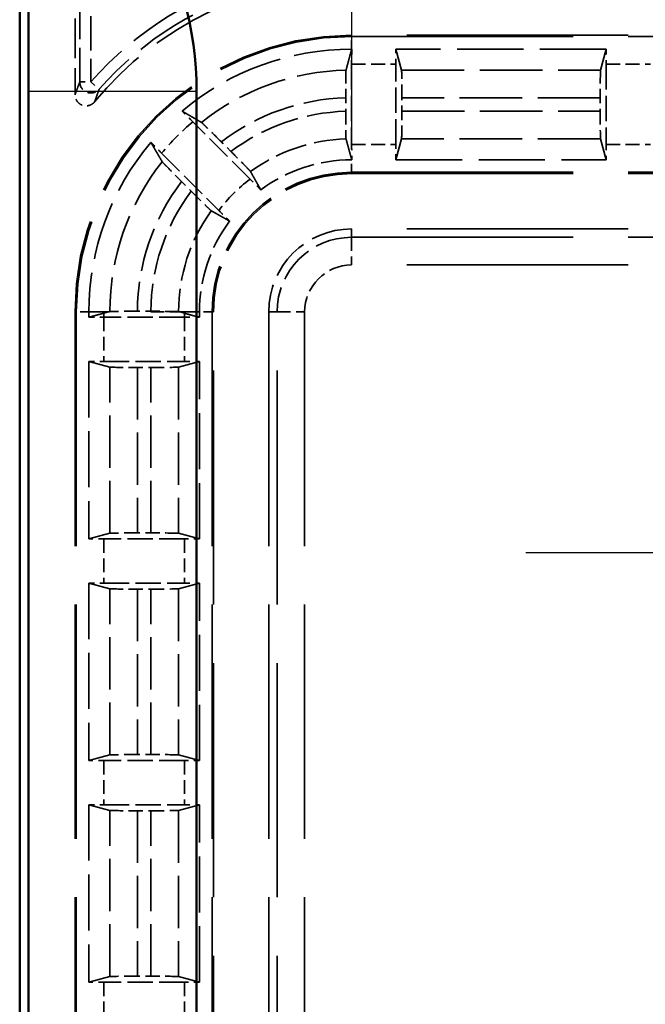
# Model space of a CAD drawing. Units: millimetres. Extents: x 1 to 840, y 1 to 593.
# Drawn here: x 213 to 224, y 371 to 388 of the extents above; entities that cross this region are included whole.
import ezdxf

# ---------------------------------------------------------------- set-up
doc = ezdxf.new("R2010")
doc.units = ezdxf.units.MM
for name, pattern in [('CHAIN', [0.3543, 0.2362, -0.0295, 0.0591, -0.0295]), ('DASH_DOT', [0.37, 0.24, -0.06, 0.01, -0.06]), ('DASHED', [0.2067, 0.1654, -0.0413])]:
    doc.linetypes.add(name, pattern=pattern)
for name, color, linetype, lineweight in [('Mittelpunktmarkierung (ISO)', 1, 'DASH_DOT', 25), ('Sichtbar (ISO)', 7, 'Continuous', 50), ('Sichtbar schmal (ISO)', 1, 'Continuous', 25), ('Verdeckt (ISO)', 5, 'DASHED', 35), ('Verdeckt schmal (ISO)', 5, 'DASHED', 35)]:
    doc.layers.add(name, color=color, linetype=linetype, lineweight=lineweight)

msp = doc.modelspace()

# ---------------------------------------------------------------- linework, layer by layer
at = {"layer": 'Mittelpunktmarkierung (ISO)', "linetype": 'CHAIN', "ltscale": 13.837056}
msp.add_line((219.1325103, 398.8136806), (219.1325103, 386.3613194), dxfattribs=at)
at = {"layer": 'Mittelpunktmarkierung (ISO)', "linetype": 'CHAIN', "ltscale": 13.000482}
msp.add_line((233.9822649, 378.8375), (222.2827558, 378.8375), dxfattribs=at)
at = {"layer": 'Sichtbar (ISO)'}
for p, q in [((213.1325103, 392.588014), (213.1325103, 204.5869859)), ((213.289078, 209.9954854), (213.289078, 387.1795145)), ((216.3288711, 387.1795145), (216.3288711, 209.9954854))]:
    msp.add_line(p, q, dxfattribs=at)
msp.add_arc((210.1325103, 387.1795145), 6.1963608, 0, 30.99727256, dxfattribs=at)
msp.add_rational_spline([(213.289078, 387.1795145), (213.289078, 388.0548273), (213.296069, 389.0801674)], [1.48780613143, 1.48780613143, 1.37036674376], degree=2, dxfattribs=at)
at = {"layer": 'Sichtbar schmal (ISO)'}
msp.add_line((213.289078, 387.1795145), (216.3288711, 387.1795145), dxfattribs=at)
at = {"layer": 'Verdeckt (ISO)', "ltscale": 4.334505}
msp.add_line((214.1325103, 389.3875076), (214.1325103, 387.111762), dxfattribs=at)
at = {"layer": 'Verdeckt (ISO)', "ltscale": 24.189648}
for p, q in [((229.1325103, 388.1875), (219.1325103, 388.1875)), ((219.1325103, 385.6875), (229.1325103, 385.6875)), ((229.1325103, 384.6875), (219.1325103, 384.6875))]:
    msp.add_line(p, q, dxfattribs=at)
at = {"layer": 'Verdeckt (ISO)', "ltscale": 7.24154}
for p, q in [((223.7335059, 387.9375), (219.9315147, 387.9375)), ((219.9315147, 385.9375), (223.7335059, 385.9375))]:
    msp.add_line(p, q, dxfattribs=at)
at = {"layer": 'Verdeckt (ISO)', "ltscale": 20.351061}
for p, q in [((220.0341939, 387.5590056), (219.9315147, 387.9375)), ((223.7335059, 387.9375), (223.6308268, 387.5590056)), ((219.9315147, 385.9375), (220.0341939, 386.3159944)), ((223.6308268, 386.3159944), (223.7335059, 385.9375)), ((214.3825103, 382.2934956), (214.7610047, 382.1908164)), ((216.0040159, 382.1908164), (216.3825103, 382.2934956)), ((214.7610047, 379.1891835), (214.3825103, 379.0865044)), ((216.3825103, 379.0865044), (216.0040159, 379.1891835)), ((214.3825103, 378.2884956), (214.7610047, 378.1858164)), ((216.0040159, 378.1858164), (216.3825103, 378.2884956)), ((214.7610047, 375.1841835), (214.3825103, 375.0815044)), ((216.3825103, 375.0815044), (216.0040159, 375.1841835)), ((214.3825103, 374.2834956), (214.7610047, 374.1808164)), ((216.0040159, 374.1808164), (216.3825103, 374.2834956)), ((214.7610047, 371.1791835), (214.3825103, 371.0765044)), ((216.3825103, 371.0765044), (216.0040159, 371.1791835))]:
    msp.add_line(p, q, dxfattribs=at)
at = {"layer": 'Verdeckt (ISO)', "ltscale": 2.767113}
for p, q in [((219.1325103, 387.6639184), (219.1325103, 386.2110815)), ((219.9325103, 386.2110815), (219.9325103, 387.6639184)), ((223.7325103, 387.6639184), (223.7325103, 386.2110815)), ((216.1089288, 383.0925), (214.6560919, 383.0925)), ((214.6560919, 382.2925), (216.1089288, 382.2925)), ((216.1089288, 379.0875), (214.6560919, 379.0875)), ((214.6560919, 378.2875), (216.1089288, 378.2875)), ((216.1089288, 375.0825), (214.6560919, 375.0825)), ((214.6560919, 374.2825), (216.1089288, 374.2825)), ((216.1089288, 371.0775), (214.6560919, 371.0775))]:
    msp.add_line(p, q, dxfattribs=at)
at = {"layer": 'Verdeckt (ISO)', "ltscale": 0.464883}
msp.add_line((219.0249927, 387.0580188), (219.0249927, 386.8138945), dxfattribs=at)
at = {"layer": 'Verdeckt (ISO)', "ltscale": 0.464691}
for p, q in [((220.040028, 386.8154881), (220.040028, 387.0595119)), ((223.6249927, 387.0595119), (223.6249927, 386.8154881)), ((215.2604984, 382.1849823), (215.5045222, 382.1849823)), ((215.5045222, 379.1950176), (215.2604984, 379.1950176)), ((215.2604984, 378.1799823), (215.5045222, 378.1799823)), ((215.5045222, 375.1900176), (215.2604984, 375.1900176)), ((215.2604984, 374.1749823), (215.5045222, 374.1749823)), ((215.5045222, 371.1850176), (215.2604984, 371.1850176))]:
    msp.add_line(p, q, dxfattribs=at)
at = {"layer": 'Verdeckt (ISO)', "ltscale": 2.783624}
for p, q in [((217.2961497, 385.589546), (216.2627096, 386.6229862)), ((215.6970241, 386.0573007), (216.7304643, 385.0238606))]:
    msp.add_line(p, q, dxfattribs=at)
at = {"layer": 'Verdeckt (ISO)', "ltscale": 0.469012}
for p, q in [((216.9512296, 386.0865191), (216.7770746, 386.260674)), ((216.0593363, 385.5429357), (216.2334912, 385.3687807))]:
    msp.add_line(p, q, dxfattribs=at)
at = {"layer": 'Verdeckt (ISO)', "ltscale": 25.580551}
for p, q in [((214.1325103, 383.1875), (214.1325103, 213.9875)), ((216.6325103, 213.9875), (216.6325103, 383.1875)), ((217.6325103, 383.1875), (217.6325103, 213.9875))]:
    msp.add_line(p, q, dxfattribs=at)
at = {"layer": 'Verdeckt (ISO)', "ltscale": 0.180846}
for p, q in [((214.3825103, 383.1875), (214.3825103, 383.0925)), ((216.3825103, 383.0925), (216.3825103, 383.1875))]:
    msp.add_line(p, q, dxfattribs=at)
at = {"layer": 'Verdeckt (ISO)', "ltscale": 0.551282}
for p, q in [((214.3825103, 383.0925), (214.6560919, 383.0925)), ((216.1089288, 383.0925), (216.3825103, 383.0925))]:
    msp.add_line(p, q, dxfattribs=at)
at = {"layer": 'Verdeckt (ISO)', "ltscale": 3.398579}
for p, q in [((214.736368, 383.1875), (214.6560919, 383.1657224)), ((216.1089288, 383.1657224), (216.0286527, 383.1875))]:
    msp.add_line(p, q, dxfattribs=at)
at = {"layer": 'Verdeckt (ISO)', "ltscale": 0.464694}
msp.add_line((215.5045438, 383.2000176), (215.2605187, 383.2000176), dxfattribs=at)
at = {"layer": 'Verdeckt (ISO)'}
msp.add_line((215.5045438, 383.2000176), (215.5045222, 383.2000176), dxfattribs=at)
at = {"layer": 'Verdeckt (ISO)', "ltscale": 0.023742}
msp.add_line((215.5045222, 383.2000176), (215.5045222, 383.1875), dxfattribs=at)
at = {"layer": 'Verdeckt (ISO)', "ltscale": 1.452983}
msp.add_line((215.5045222, 383.1875), (216.0040159, 383.1875), dxfattribs=at)
at = {"layer": 'Verdeckt (ISO)', "ltscale": 6.108245}
for p, q in [((214.3825103, 382.2934956), (214.3825103, 379.0865044)), ((216.3825103, 379.0865044), (216.3825103, 382.2934956)), ((214.3825103, 378.2884956), (214.3825103, 375.0815044)), ((216.3825103, 375.0815044), (216.3825103, 378.2884956)), ((214.3825103, 374.2834956), (214.3825103, 371.0765044)), ((216.3825103, 371.0765044), (216.3825103, 374.2834956))]:
    msp.add_line(p, q, dxfattribs=at)
at = {"layer": 'Verdeckt (ISO)', "ltscale": 10.118906}
msp.add_arc((219.1325103, 383.1875), 6, 90, 140.73217127, dxfattribs=at)
at = {"layer": 'Verdeckt (ISO)', "ltscale": 14.959352}
msp.add_arc((219.1325103, 383.1875), 5, 90, 180, dxfattribs=at)
at = {"layer": 'Verdeckt (ISO)', "ltscale": 6.344761}
for start, end in [(90, 130.18142332), (139.81857668, 180)]:
    msp.add_arc((219.1325103, 383.1875), 4.75, start, end, dxfattribs=at)
at = {"layer": 'Verdeckt (ISO)', "ltscale": 3.351075}
for start, end in [(90, 126.65736381), (143.34263619, 180)]:
    msp.add_arc((219.1325103, 383.1875), 2.75, start, end, dxfattribs=at)
at = {"layer": 'Verdeckt (ISO)', "ltscale": 7.479626}
msp.add_arc((219.1325103, 383.1875), 2.5, 90, 180, dxfattribs=at)
at = {"layer": 'Verdeckt (ISO)', "ltscale": 4.487736}
msp.add_arc((219.1325103, 383.1875), 1.5, 90, 180, dxfattribs=at)
at = {"layer": 'Verdeckt (ISO)', "ltscale": 0.01263}
msp.add_arc((219.1325103, 383.1875), 3.1284944, 179.8775969, 180, dxfattribs=at)
at = {"layer": 'Verdeckt (ISO)', "ltscale": 0.551286}
msp.add_ellipse((219.1386193, 387.6639184), major_axis=(0, 0.5), ratio=0.0122179127, start_param=0.9918252994, end_param=1.5707963268, dxfattribs=at)
at = {"layer": 'Verdeckt (ISO)', "ltscale": 0.551287}
for centre, major_axis, start_param, end_param in [((219.9264014, 387.6639184), (0, -0.5), 1.5707963268, 2.1497676105), ((223.7386193, 387.6639184), (0, 0.5), 0.9918250425, 1.5707963268), ((219.1386193, 386.2110815), (0, 0.5), 1.5707963268, 2.1497679138), ((219.9264014, 386.2110815), (0, -0.5), 0.9918250428, 1.5707963268), ((223.7386193, 386.2110815), (0, 0.5), 1.5707963268, 2.1497676108), ((214.6560919, 382.2986089), (-0.5, 0), 0.9918250428, 1.5707963268), ((216.1089288, 382.2986089), (-0.5, 0), 1.5707963268, 2.1497676108), ((214.6560919, 379.081391), (0.5, 0), 1.5707963268, 2.1497676107), ((216.1089288, 379.081391), (0.5, 0), 0.9918250428, 1.5707963268), ((214.6560919, 378.2936089), (-0.5, 0), 0.9918250428, 1.5707963268), ((216.1089288, 378.2936089), (-0.5, 0), 1.5707963268, 2.1497676108), ((214.6560919, 375.076391), (0.5, 0), 1.5707963268, 2.1497676107), ((216.1089288, 375.076391), (0.5, 0), 0.9918250428, 1.5707963268), ((214.6560919, 374.2886089), (-0.5, 0), 0.9918250428, 1.5707963268), ((216.1089288, 374.2886089), (-0.5, 0), 1.5707963268, 2.1497676108), ((214.6560919, 371.071391), (0.5, 0), 1.5707963268, 2.1497676107), ((216.1089288, 371.071391), (0.5, 0), 0.9918250428, 1.5707963268)]:
    msp.add_ellipse(centre, major_axis=major_axis, ratio=0.0122179127, start_param=start_param, end_param=end_param, dxfattribs=at)
at = {"layer": 'Verdeckt (ISO)', "ltscale": 1.453035}
for centre, major_axis, start_param, end_param in [((220.033919, 387.0595119), (0, 0.5), 4.7123889804, 6.2381782153), ((223.6311017, 387.0595119), (0, -0.5), 3.1865997455, 4.7123889804), ((220.033919, 386.8154881), (0, 0.5), 3.1865997453, 4.7123889804), ((223.6311017, 386.8154881), (0, -0.5), 4.7123889804, 6.2381782155), ((215.2604984, 382.1910913), (0.5, 0), 3.1865997452, 4.7123889804), ((215.5045222, 382.1910913), (0.5, 0), 4.7123889804, 6.2381782155), ((215.2604984, 379.1889086), (-0.5, 0), 4.7123889804, 6.2381782155), ((215.5045222, 379.1889086), (-0.5, 0), 3.1865997453, 4.7123889804), ((215.2604984, 378.1860913), (0.5, 0), 3.1865997452, 4.7123889804), ((215.5045222, 378.1860913), (0.5, 0), 4.7123889804, 6.2381782155), ((215.2604984, 375.1839086), (-0.5, 0), 4.7123889804, 6.2381782155), ((215.5045222, 375.1839086), (-0.5, 0), 3.1865997453, 4.7123889804), ((215.2604984, 374.1810913), (0.5, 0), 3.1865997452, 4.7123889804), ((215.5045222, 374.1810913), (0.5, 0), 4.7123889804, 6.2381782155), ((215.2604984, 371.1789086), (-0.5, 0), 4.7123889804, 6.2381782155), ((215.5045222, 371.1789086), (-0.5, 0), 3.1865997453, 4.7123889804)]:
    msp.add_ellipse(centre, major_axis=major_axis, ratio=0.0122179127, start_param=start_param, end_param=end_param, dxfattribs=at)
at = {"layer": 'Verdeckt (ISO)', "ltscale": 1.452994}
msp.add_ellipse((215.5045222, 383.1939086), major_axis=(-0.5, 0), ratio=0.0122179127, start_param=3.1865997453, end_param=4.7123457907, dxfattribs=at)
at = {"layer": 'Verdeckt (ISO)', "ltscale": 20.351189}
msp.add_rational_spline([(219.0308268, 387.5578228), (219.0800291, 387.7403855), (219.1335059, 387.9374999)], [734.780113241, 713.693062358, 692.105151522], degree=2, dxfattribs=at)
at = {"layer": 'Verdeckt (ISO)', "ltscale": 0.001796}
for points in [[(219.1335059, 387.9374999), (219.133174, 387.9374999), (219.1328422, 387.9375), (219.1325103, 387.9375)], [(219.1335059, 385.9374998), (219.133174, 385.9374999), (219.1328421, 385.9375), (219.1325103, 385.9375)]]:
    msp.add_open_spline(points, degree=3, dxfattribs=at)
at = {"layer": 'Verdeckt (ISO)', "ltscale": 1.452637}
msp.add_open_spline([(219.0308268, 387.5578228), (219.0301386, 387.5552693), (219.0293775, 387.5410321), (219.0280676, 387.4965833), (219.0273153, 387.4554161), (219.026249, 387.3680991), (219.0257463, 387.3064952), (219.0251692, 387.1924172), (219.0249927, 387.1197557), (219.0249927, 387.0580188)], degree=3, knots=[0.002207180975, 0.002207180975, 0.002207180975, 0.002207180975, 0.01851220788, 0.01851220788, 0.037029244989, 0.037029244989, 0.055549578534, 0.055549578534, 0.074070650871, 0.074070650871, 0.074070650871, 0.074070650871], dxfattribs=at)
at = {"layer": 'Verdeckt (ISO)', "ltscale": 0.935614}
msp.add_open_spline([(214.487336, 386.9851776), (214.4708437, 386.9650049), (214.450569, 386.948246), (214.4047438, 386.9234501), (214.3796332, 386.9156472), (214.3278427, 386.9101099), (214.3016591, 386.9124252), (214.2516565, 386.9269628), (214.2283161, 386.9390445), (214.1875762, 386.9714769), (214.1705677, 386.9915181), (214.1495937, 387.0290966), (214.1432354, 387.044934), (214.1346762, 387.0778343), (214.1325103, 387.0947636), (214.1325103, 387.111762)], degree=3, knots=[0, 0, 0, 0, 0.007816900428, 0.007816900428, 0.01563114761, 0.01563114761, 0.023442756388, 0.023442756388, 0.031253263464, 0.031253263464, 0.039064838047, 0.039064838047, 0.044163995651, 0.044163995651, 0.049263518831, 0.049263518831, 0.049263518831, 0.049263518831], dxfattribs=at)
at = {"layer": 'Verdeckt (ISO)', "ltscale": 0.553074}
for points, knots in [([(216.2627096, 386.6229862), (216.2188518, 386.6668439), (216.1671027, 386.7183429), (216.107098, 386.7777449), (216.0868623, 386.7977268), (216.0677628, 386.816525)], [0.22257654931, 0.22257654931, 0.22257654931, 0.22257654931, 0.241183819897, 0.241183819897, 0.249983164996, 0.249983164996, 0.249983164996, 0.249983164996]), ([(215.5034853, 386.2522475), (215.5222835, 386.233148), (215.5422654, 386.2129123), (215.6016674, 386.1529076), (215.6531664, 386.1011585), (215.6970241, 386.0573007)], [0.046803000544, 0.046803000544, 0.046803000544, 0.046803000544, 0.055602345643, 0.055602345643, 0.07420961623, 0.07420961623, 0.07420961623, 0.07420961623])]:
    msp.add_open_spline(points, degree=3, knots=knots, dxfattribs=at)
at = {"layer": 'Verdeckt (ISO)', "ltscale": 20.352398}
msp.add_rational_spline([(216.0677628, 386.816525), (216.0814694, 386.8085491), (216.2615605, 386.703707), (216.416556, 386.612942)], [16.0127201807, 16.0466428906, 16.505792451, 16.9190164048], degree=2, knots=[71.2012634963, 71.2012634963, 71.2012634963, 71.5895654268, 76.4688744608, 76.4688744608, 76.4688744608], dxfattribs=at)
at = {"layer": 'Verdeckt (ISO)', "ltscale": 1.452414}
msp.add_open_spline([(219.0249927, 386.8138945), (219.0249927, 386.7521527), (219.0251692, 386.6794854), (219.0257464, 386.5654211), (219.0262491, 386.503838), (219.0273154, 386.4165695), (219.0280676, 386.3754397), (219.0293776, 386.331054), (219.0301387, 386.3168571), (219.0308268, 386.3143415)], degree=3, knots=[0.074072758641, 0.074072758641, 0.074072758641, 0.074072758641, 0.092595312143, 0.092595312143, 0.111111266881, 0.111111266881, 0.129622274473, 0.129622274473, 0.145925581192, 0.145925581192, 0.145925581192, 0.145925581192], dxfattribs=at)
at = {"layer": 'Verdeckt (ISO)', "ltscale": 1.458786}
for points, knots in [([(216.7770746, 386.260674), (216.7329588, 386.3047898), (216.6808986, 386.3565993), (216.5990857, 386.4375925), (216.5548118, 386.4811541), (216.491907, 386.5425488), (216.4620841, 386.5713082), (216.4295696, 386.6019723), (216.4188987, 386.6115701), (216.416556, 386.612942)], [0.223104606102, 0.223104606102, 0.223104606102, 0.223104606102, 0.241821353006, 0.241821353006, 0.26045837936, 0.26045837936, 0.279006919071, 0.279006919071, 0.29527195941, 0.29527195941, 0.29527195941, 0.29527195941]), ([(215.7070683, 385.9034543), (215.7084402, 385.9011116), (215.718038, 385.8904407), (215.7487021, 385.8579262), (215.7774615, 385.8281033), (215.8388562, 385.7651985), (215.8824178, 385.7209246), (215.963411, 385.6391117), (216.0152205, 385.5870515), (216.0593363, 385.5429357)], [0.002207204892, 0.002207204892, 0.002207204892, 0.002207204892, 0.018472245231, 0.018472245231, 0.037020784942, 0.037020784942, 0.055657811296, 0.055657811296, 0.0743745582, 0.0743745582, 0.0743745582, 0.0743745582])]:
    msp.add_open_spline(points, degree=3, knots=knots, dxfattribs=at)
at = {"layer": 'Verdeckt (ISO)', "ltscale": 20.352398}
msp.add_rational_spline([(215.7070683, 385.9034543), (215.6088845, 386.0711186), (215.5034853, 386.2522475)], [16.9190164048, 16.4729075368, 16.0127201807], degree=2, dxfattribs=at)
at = {"layer": 'Verdeckt (ISO)', "ltscale": 20.350882}
msp.add_rational_spline([(219.1335059, 385.9374998), (219.0854584, 386.1146293), (219.0308268, 386.3143415)], [1193.97053986, 1140.46496014, 1085.17110321], degree=2, dxfattribs=at)
at = {"layer": 'Verdeckt (ISO)', "ltscale": 1.459737}
for points, knots in [([(217.303703, 385.7257949), (217.3024568, 385.7280103), (217.2929724, 385.7385662), (217.2624417, 385.7709464), (217.2336964, 385.800755), (217.1722491, 385.8637137), (217.1285912, 385.9080849), (217.0474077, 385.9900895), (216.9954616, 386.0422871), (216.9512296, 386.0865191)], [0.15103031559, 0.15103031559, 0.15103031559, 0.15103031559, 0.167263542419, 0.167263542419, 0.185807804722, 0.185807804722, 0.204480711492, 0.204480711492, 0.223246758213, 0.223246758213, 0.223246758213, 0.223246758213]), ([(216.2334912, 385.3687807), (216.2777232, 385.3245487), (216.3299208, 385.2726026), (216.4119254, 385.1914191), (216.4562966, 385.1477612), (216.5192553, 385.0863139), (216.5490639, 385.0575686), (216.5814441, 385.0270379), (216.592, 385.0175535), (216.5942154, 385.0163073)], [0.074415354989, 0.074415354989, 0.074415354989, 0.074415354989, 0.093181401711, 0.093181401711, 0.11185430848, 0.11185430848, 0.130398570783, 0.130398570783, 0.146631797612, 0.146631797612, 0.146631797612, 0.146631797612])]:
    msp.add_open_spline(points, degree=3, knots=knots, dxfattribs=at)
at = {"layer": 'Verdeckt (ISO)', "ltscale": 20.34984}
for points, weights in [([(217.303703, 385.7257949), (217.4029761, 385.5493283), (217.4906824, 385.3936054)], [30.4320176393, 32.2310890639, 34.0022563319]), ([(216.9264049, 384.8293279), (216.770682, 384.9170342), (216.5942154, 385.0163073)], [34.0022563319, 32.2310890639, 30.4320176393])]:
    msp.add_rational_spline(points, weights, degree=2, dxfattribs=at)
at = {"layer": 'Verdeckt (ISO)', "ltscale": 0.555609}
for points, knots in [([(217.4906824, 385.3936054), (217.4718711, 385.4127167), (217.4518975, 385.4329428), (217.3921989, 385.4932456), (217.3403232, 385.5453725), (217.2961497, 385.589546)], [0.195601504929, 0.195601504929, 0.195601504929, 0.195601504929, 0.204393207015, 0.204393207015, 0.223134422796, 0.223134422796, 0.223134422796, 0.223134422796]), ([(216.7304643, 385.0238606), (216.7746378, 384.9796871), (216.8267647, 384.9278114), (216.8870675, 384.8681128), (216.9072936, 384.8481392), (216.9264049, 384.8293279)], [0.074371354628, 0.074371354628, 0.074371354628, 0.074371354628, 0.093112570409, 0.093112570409, 0.101904272495, 0.101904272495, 0.101904272495, 0.101904272495])]:
    msp.add_open_spline(points, degree=3, knots=knots, dxfattribs=at)
at = {"layer": 'Verdeckt (ISO)', "ltscale": 11.582602}
for points, knots in [([(214.6560919, 383.1657224), (214.6240404, 383.1570274), (214.5917575, 383.1483072), (214.5014072, 383.1240136), (214.4404767, 383.1077623), (214.3825103, 383.0925)], [0, 0, 0, 0, 0.2137309007, 0.2137309007, 0.60260688438, 0.60260688438, 0.60260688438, 0.60260688438]), ([(216.3825103, 383.0925), (216.3509961, 383.1007975), (216.3188571, 383.1093216), (216.2284722, 383.1334198), (216.167902, 383.149724), (216.1089288, 383.1657224)], [0, 0, 0, 0, 0.21014745236, 0.21014745236, 0.60197528779, 0.60197528779, 0.60197528779, 0.60197528779])]:
    msp.add_open_spline(points, degree=3, knots=knots, dxfattribs=at)
at = {"layer": 'Verdeckt (ISO)', "ltscale": 1.042954}
for points, weights in [([(214.7610098, 383.1941835), (214.748721, 383.1908511), (214.736368, 383.1875)], [1.00000000301, 1.00005353894, 1.00009976217]), ([(216.0286527, 383.1875), (216.016383, 383.1908285), (216.004023, 383.1941835)], [1.0002192117, 1.00011684256, 1.00000000716])]:
    msp.add_rational_spline(points, weights, degree=2, dxfattribs=at)
at = {"layer": 'Verdeckt (ISO)', "ltscale": 1.452214}
msp.add_open_spline([(215.2604984, 383.2000176), (215.1987967, 383.2000176), (215.126182, 383.1998411), (215.0121679, 383.1992641), (214.9505975, 383.1987615), (214.8633267, 383.1976953), (214.8221851, 383.196943), (214.7777679, 383.195633), (214.763548, 383.1948718), (214.7610098, 383.1941835)], degree=3, knots=[0.222154089963, 0.222154089963, 0.222154089963, 0.222154089963, 0.240663887049, 0.240663887049, 0.259176613358, 0.259176613358, 0.277690039852, 0.277690039852, 0.293996676299, 0.293996676299, 0.293996676299, 0.293996676299], dxfattribs=at)
at = {"layer": 'Verdeckt schmal (ISO)', "ltscale": 3.728049}
for p, q in [((214.2180489, 387.344624), (214.2180489, 389.301969)), ((214.4180413, 389.301969), (214.4180413, 387.344624))]:
    msp.add_line(p, q, dxfattribs=at)
at = {"layer": 'Verdeckt schmal (ISO)', "ltscale": 5.151088}
for p, q in [((219.1325103, 388.1875), (219.1325103, 388.1638993)), ((219.1325103, 385.7111006), (219.1325103, 385.6875)), ((214.1325103, 383.1875), (214.156111, 383.1875)), ((216.6089097, 383.1875), (216.6325103, 383.1875))]:
    msp.add_line(p, q, dxfattribs=at)
at = {"layer": 'Verdeckt schmal (ISO)', "ltscale": 24.189648}
for p, q in [((219.1325103, 388.1638993), (229.1325103, 388.1638993)), ((219.1325103, 385.7111006), (229.1325103, 385.7111006)), ((219.1325103, 384.536871), (229.1325103, 384.536871)), ((229.1325103, 384.0369139), (219.1325103, 384.0369139))]:
    msp.add_line(p, q, dxfattribs=at)
at = {"layer": 'Verdeckt schmal (ISO)', "ltscale": 0.936152}
for p, q in [((219.1325103, 387.9375), (219.1325103, 388.1638993)), ((219.1325103, 385.7111006), (219.1325103, 385.9375)), ((214.3825103, 383.1875), (214.156111, 383.1875)), ((216.6089097, 383.1875), (216.3825103, 383.1875))]:
    msp.add_line(p, q, dxfattribs=at)
at = {"layer": 'Verdeckt schmal (ISO)', "ltscale": 1.523657}
for p, q in [((219.1325103, 387.6639184), (219.9325103, 387.6639184)), ((223.7325103, 387.6639184), (224.5325103, 387.6639184)), ((219.1325103, 386.2110815), (219.9325103, 386.2110815)), ((223.7325103, 386.2110815), (224.5325103, 386.2110815)), ((214.6560919, 383.0925), (214.6560919, 382.2925)), ((216.1089288, 383.0925), (216.1089288, 382.2925)), ((214.6560919, 379.0875), (214.6560919, 378.2875)), ((216.1089288, 379.0875), (216.1089288, 378.2875)), ((214.6560919, 375.0825), (214.6560919, 374.2825)), ((216.1089288, 375.0825), (216.1089288, 374.2825)), ((214.6560919, 371.0775), (214.6560919, 370.2775)), ((216.1089288, 371.0775), (216.1089288, 370.2775))]:
    msp.add_line(p, q, dxfattribs=at)
at = {"layer": 'Verdeckt schmal (ISO)', "ltscale": 6.850395}
for p, q in [((220.0341939, 387.5590056), (223.6308268, 387.5590056)), ((223.6308268, 386.3159944), (220.0341939, 386.3159944))]:
    msp.add_line(p, q, dxfattribs=at)
at = {"layer": 'Verdeckt schmal (ISO)', "ltscale": 0.594954}
for p, q in [((214.2180489, 387.344624), (214.4180413, 387.344624)), ((214.4180413, 387.344624), (214.5680458, 387.2123531))]:
    msp.add_line(p, q, dxfattribs=at)
at = {"layer": 'Verdeckt schmal (ISO)', "ltscale": 6.82817}
for p, q in [((223.6249927, 387.0595119), (220.040028, 387.0595119)), ((220.040028, 386.8154881), (223.6249927, 386.8154881))]:
    msp.add_line(p, q, dxfattribs=at)
at = {"layer": 'Verdeckt schmal (ISO)', "ltscale": 27.836309}
for p, q in [((219.1325103, 384.6875), (219.1325103, 384.536871)), ((217.6325103, 383.1875), (217.7831393, 383.1875))]:
    msp.add_line(p, q, dxfattribs=at)
at = {"layer": 'Verdeckt schmal (ISO)', "ltscale": 1.483379}
for p, q in [((219.1325103, 384.536871), (219.1325103, 384.0369139)), ((217.7831393, 383.1875), (218.2830964, 383.1875))]:
    msp.add_line(p, q, dxfattribs=at)
at = {"layer": 'Verdeckt schmal (ISO)', "ltscale": 25.580551}
for p, q in [((214.156111, 383.1875), (214.156111, 213.9875)), ((216.6089097, 383.1875), (216.6089097, 213.9875)), ((217.7831393, 213.9875), (217.7831393, 383.1875)), ((218.2830964, 383.1875), (218.2830964, 213.9875))]:
    msp.add_line(p, q, dxfattribs=at)
at = {"layer": 'Verdeckt schmal (ISO)', "ltscale": 14.980187}
for p, q in [((214.3825103, 383.1875), (214.736368, 383.1875)), ((216.0286527, 383.1875), (216.3825103, 383.1875))]:
    msp.add_line(p, q, dxfattribs=at)
at = {"layer": 'Verdeckt schmal (ISO)', "ltscale": 11.415677}
for p, q in [((214.6560919, 383.0925), (214.6560919, 383.1657224)), ((216.1089288, 383.0925), (216.1089288, 383.1657224))]:
    msp.add_line(p, q, dxfattribs=at)
at = {"layer": 'Verdeckt schmal (ISO)', "ltscale": 5.7171}
for p, q in [((214.7610047, 379.1891835), (214.7610047, 382.1908164)), ((216.0040159, 382.1908164), (216.0040159, 379.1891835)), ((214.7610047, 375.1841835), (214.7610047, 378.1858164)), ((216.0040159, 378.1858164), (216.0040159, 375.1841835)), ((214.7610047, 371.1791835), (214.7610047, 374.1808164)), ((216.0040159, 374.1808164), (216.0040159, 371.1791835))]:
    msp.add_line(p, q, dxfattribs=at)
at = {"layer": 'Verdeckt schmal (ISO)', "ltscale": 5.694876}
for p, q in [((215.2604984, 382.1849823), (215.2604984, 379.1950176)), ((215.5045222, 379.1950176), (215.5045222, 382.1849823)), ((215.2604984, 378.1799823), (215.2604984, 375.1900176)), ((215.5045222, 375.1900176), (215.5045222, 378.1799823)), ((215.2604984, 374.1749823), (215.2604984, 371.1850176)), ((215.5045222, 371.1850176), (215.5045222, 374.1749823))]:
    msp.add_line(p, q, dxfattribs=at)
at = {"layer": 'Verdeckt schmal (ISO)', "ltscale": 7.038915}
msp.add_arc((219.1325103, 383.1875), 6.2855309, 104.90745624, 138.59480038, dxfattribs=at)
at = {"layer": 'Verdeckt schmal (ISO)', "ltscale": 6.814949}
msp.add_arc((219.1325103, 383.1875), 6.0855385, 104.90745624, 138.59480038, dxfattribs=at)
at = {"layer": 'Verdeckt schmal (ISO)', "ltscale": 14.888741}
msp.add_arc((219.1325103, 383.1875), 4.9763994, 90, 180, dxfattribs=at)
at = {"layer": 'Verdeckt schmal (ISO)', "ltscale": 5.388074}
msp.add_arc((219.1325103, 383.1875), 4.3715056, 91.3328503, 128.41009162, dxfattribs=at)
at = {"layer": 'Verdeckt schmal (ISO)', "ltscale": 4.617946}
msp.add_arc((219.1325103, 383.1875), 3.8720119, 91.59118788, 127.46837763, dxfattribs=at)
at = {"layer": 'Verdeckt schmal (ISO)', "ltscale": 4.252505}
msp.add_arc((219.1325103, 383.1875), 3.6279881, 91.69824389, 126.95854479, dxfattribs=at)
at = {"layer": 'Verdeckt schmal (ISO)', "ltscale": 1.525692}
msp.add_arc((219.1325103, 383.1875), 4.4764184, 129.87337441, 140.12662559, dxfattribs=at)
at = {"layer": 'Verdeckt schmal (ISO)', "ltscale": 3.526547}
msp.add_arc((219.1325103, 383.1875), 3.1284944, 91.8625775, 125.77224153, dxfattribs=at)
at = {"layer": 'Verdeckt schmal (ISO)', "ltscale": 5.569038}
msp.add_arc((219.1325103, 383.1875), 4.3715056, 141.58990838, 179.91240142, dxfattribs=at)
at = {"layer": 'Verdeckt schmal (ISO)', "ltscale": 4.798919}
msp.add_arc((219.1325103, 383.1875), 3.8720119, 142.53162237, 179.81477202, dxfattribs=at)
at = {"layer": 'Verdeckt schmal (ISO)', "ltscale": 7.550237}
msp.add_arc((219.1325103, 383.1875), 2.5236006, 90, 180, dxfattribs=at)
at = {"layer": 'Verdeckt schmal (ISO)', "ltscale": 1.528137}
msp.add_arc((219.1325103, 383.1875), 3.0235816, 127.39785855, 142.60214145, dxfattribs=at)
at = {"layer": 'Verdeckt schmal (ISO)', "ltscale": 4.433481}
msp.add_arc((219.1325103, 383.1875), 3.6279881, 143.04145521, 179.80231223, dxfattribs=at)
at = {"layer": 'Verdeckt schmal (ISO)', "ltscale": 3.707528}
msp.add_arc((219.1325103, 383.1875), 3.1284944, 144.22775847, 179.8775969, dxfattribs=at)
at = {"layer": 'Verdeckt schmal (ISO)', "ltscale": 4.03707}
msp.add_arc((219.1325103, 383.1875), 1.3493711, 90, 180, dxfattribs=at)
at = {"layer": 'Verdeckt schmal (ISO)', "ltscale": 2.541253}
msp.add_arc((219.1325103, 383.1875), 0.8494139, 90, 180, dxfattribs=at)
at = {"layer": 'Verdeckt schmal (ISO)', "ltscale": 0.023742}
msp.add_arc((219.1325103, 383.1875), 3.6279881, 179.80231223, 180, dxfattribs=at)
at = {"layer": 'Verdeckt schmal (ISO)', "ltscale": 0.921291}
msp.add_ellipse((214.4180413, 387.344624), major_axis=(0.1870856, -0.0707035), ratio=0.9996954441, start_param=3.5030219244, end_param=5.9217560363, dxfattribs=at)
at = {"layer": 'Verdeckt schmal (ISO)', "ltscale": 23.71767}
msp.add_open_spline([(214.1325103, 387.111762), (214.139494, 387.1313377), (214.1464777, 387.1507671), (214.1610269, 387.1909528), (214.1685925, 387.2116848), (214.1761581, 387.2322599), (214.1837237, 387.252835), (214.1912893, 387.2732533), (214.2052529, 387.3106617), (214.2116509, 387.3276945), (214.2180489, 387.344624)], degree=3, knots=[0.02000675184, 0.02000675184, 0.02000675184, 0.02000675184, 0.2601622645, 0.2601622645, 0.520324529, 0.520324529, 0.520324529, 0.78048679349, 0.78048679349, 1.00049524045, 1.00049524045, 1.00049524045, 1.00049524045], dxfattribs=at)
at = {"layer": 'Verdeckt schmal (ISO)', "ltscale": 23.717249}
msp.add_open_spline([(214.5680458, 387.2123531), (214.562004, 387.1958276), (214.5559634, 387.1792033), (214.5427821, 387.1426968), (214.5356419, 387.1227737), (214.5285032, 387.1027007), (214.5213646, 387.0826276), (214.5142275, 387.0624045), (214.5005053, 387.0232113), (214.49392, 387.0042644), (214.487336, 386.9851776)], degree=3, knots=[-1.00049524045, -1.00049524045, -1.00049524045, -1.00049524045, -0.78048679349, -0.78048679349, -0.520324529, -0.520324529, -0.520324529, -0.2601622645, -0.2601622645, -0.02000675184, -0.02000675184, -0.02000675184, -0.02000675184], dxfattribs=at)

doc.saveas('drawing.dxf')
